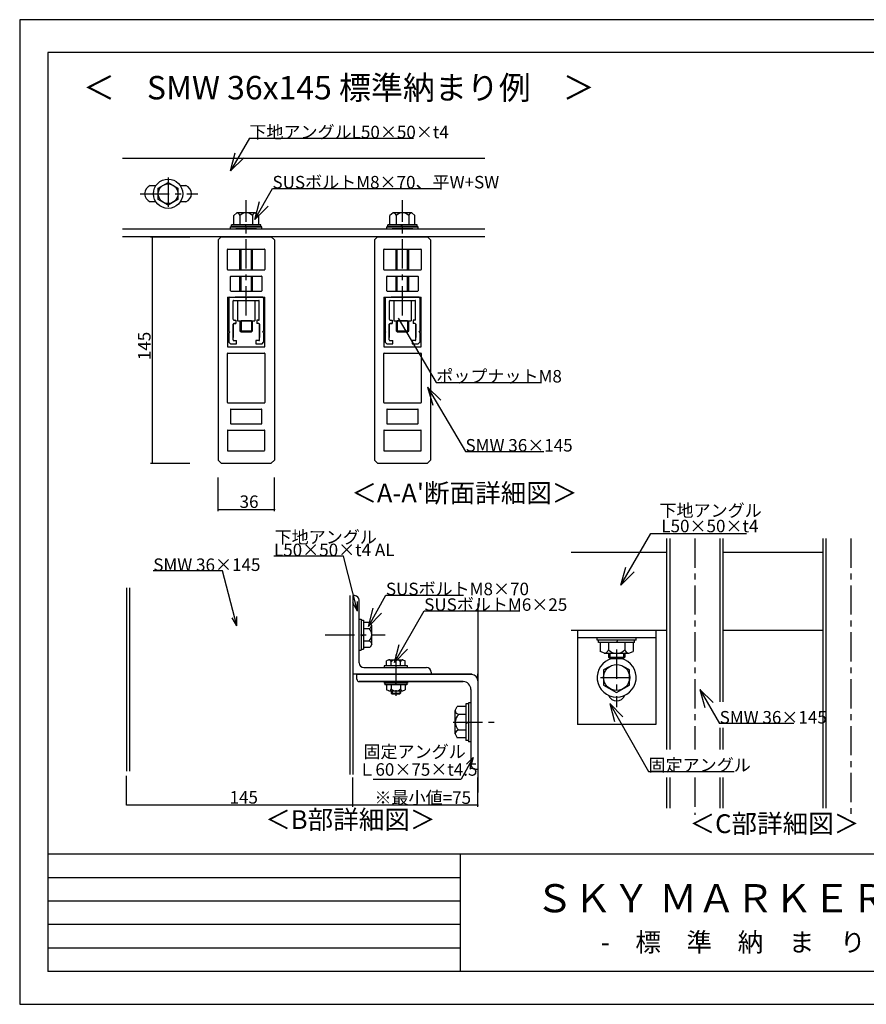
# Model space of a CAD drawing. Extents: x 0 to 592, y 1 to 421.
# Drawn here: x 0 to 361, y 1 to 421 of the extents above; entities that cross this region are included whole.
import ezdxf

# ---------------------------------------------------------------- set-up
doc = ezdxf.new("R2010")
doc.units = 0
doc.header["$LTSCALE"] = 2
doc.header["$MEASUREMENT"] = 0
doc.linetypes.add('CENTER1', pattern=[10, 6.25, -1.25, 1.25, -1.25])
for name, color, linetype in [('_0-0_', 7, 'CONTINUOUS'), ('_0-0_0', 7, 'CONTINUOUS'), ('_2-0_', 7, 'CONTINUOUS'), ('_3-0_', 7, 'CONTINUOUS')]:
    doc.layers.add(name, color=color, linetype=linetype)
doc.styles.get("Standard").update_dxf_attribs({"font": 'txt', "bigfont": 'bigfont.shx'})

msp = doc.modelspace()

# ---------------------------------------------------------------- linework, layer by layer
at = {"layer": '_0-0_', "color": 3, "linetype": 'Continuous'}
for p, q in [((579.77, 407.13), (11.77, 407.13)), ((11.77, 407.13), (11.77, 15.13)), ((579.77, 65.13), (11.77, 65.13)), ((187.77, 65.13), (187.77, 15.13)), ((579.77, 15.13), (11.77, 15.13))]:
    msp.add_line(p, q, dxfattribs=at)
at = {"layer": '_0-0_', "color": 7, "linetype": 'Continuous'}
for p, q in [((187.77, 55.13), (11.77, 55.13)), ((187.77, 45.13), (11.77, 45.13)), ((187.77, 35.13), (11.77, 35.13)), ((187.77, 25.13), (11.77, 25.13))]:
    msp.add_line(p, q, dxfattribs=at)
at = {"layer": '_0-0_', "color": 9, "linetype": 'Continuous'}
msp.add_lwpolyline([(591.77, 421.13), (-0.23, 421.13), (-0.23, 1.13), (591.77, 1.13)], close=True, dxfattribs=at)
at = {"layer": '_0-0_0', "color": 3, "linetype": 'Continuous'}
for p, q in [((45.32, 178.78), (45.32, 100.52)), ((141.98, 175.45), (141.98, 120.16)), ((195.32, 172.15), (195.32, 100.52)), ((141.98, 122.64), (141.98, 111.47)), ((141.98, 122.64), (141.98, 99.11)), ((141.98, 103.11), (141.98, 100.52))]:
    msp.add_line(p, q, dxfattribs=at)
at = {"layer": '_0-0_0', "color": 4, "linetype": 'Continuous'}
for p, q in [((46.65, 178.78), (46.65, 100.52)), ((140.65, 175.45), (140.65, 120.16)), ((140.65, 122.64), (140.65, 111.47)), ((140.65, 122.64), (140.65, 99.11)), ((140.65, 103.11), (140.65, 100.52))]:
    msp.add_line(p, q, dxfattribs=at)
at = {"layer": '_0-0_0', "color": 7, "linetype": 'Continuous'}
for p, q in [((141.98, 175.45), (141.98, 142.12)), ((141.98, 142.12), (192.65, 142.12)), ((193.2, 106.34), (188.18, 97.2)), ((194.98, 101.45), (195.32, 101.45)), ((150.61, 97.2), (188.18, 97.2))]:
    msp.add_line(p, q, dxfattribs=at)
at = {"layer": '_0-0_0', "color": 4, "linetype": 'CENTER1'}
for p, q in [((130.18, 158.78), (155.74, 158.78)), ((160.32, 150.15), (160.32, 131.21)), ((184.76, 121.45), (204.06, 121.45))]:
    msp.add_line(p, q, dxfattribs=at)
at = {"layer": '_0-0_0', "color": 7, "linetype": 'Continuous'}
msp.add_arc((194.32, 103.45), 2, 180, 270, dxfattribs=at)
at = {"layer": '_2-0_', "color": 7, "linetype": 'Continuous'}
for p, q in [((97.77, 370.54), (89.71, 356.6)), ((97.77, 370.54), (167.77, 370.54)), ((198.32, 361.89), (43.66, 361.89)), ((89.71, 356.6), (91.78, 364.32)), ((89.71, 356.6), (95.37, 362.25)), ((55.51, 350.33), (57.9, 350.33)), ((58.93, 349.28), (63.1, 351.68)), ((58.93, 344.47), (58.93, 349.28)), ((63.1, 351.68), (67.27, 349.28)), ((67.27, 349.28), (67.27, 344.47)), ((68.31, 350.33), (70.69, 350.33)), ((100.16, 335.83), (107.63, 349.15)), ((107.63, 349.15), (179.71, 349.15)), ((63.1, 342.06), (58.93, 344.47)), ((67.27, 344.47), (63.1, 342.06)), ((57.88, 343.44), (55.51, 343.44)), ((70.69, 343.44), (68.32, 343.44)), ((100.16, 335.83), (102.13, 343.58)), ((100.16, 335.83), (105.74, 341.55)), ((92.43, 338.75), (91.1, 337.6)), ((91.1, 333.66), (91.1, 337.6)), ((100.43, 338.75), (92.43, 338.75)), ((93.77, 337.6), (93.77, 333.66)), ((99.1, 337.6), (99.1, 333.66)), ((100.43, 338.75), (101.77, 337.6)), ((101.77, 333.66), (101.77, 337.6)), ((159.1, 338.75), (157.77, 337.6)), ((157.77, 333.66), (157.77, 337.6)), ((167.1, 338.75), (159.1, 338.75)), ((160.43, 337.6), (160.43, 333.66)), ((165.77, 337.6), (165.77, 333.66)), ((167.1, 338.75), (168.43, 337.6)), ((168.43, 333.66), (168.43, 337.6)), ((89.77, 331.89), (89.77, 332.77)), ((103.1, 332.77), (89.77, 332.77)), ((89.77, 332.77), (103.1, 332.77)), ((102.66, 333.66), (90.21, 333.66)), ((90.21, 332.77), (90.21, 333.66)), ((90.21, 333.66), (102.66, 333.66)), ((90.21, 332.77), (90.21, 333.66)), ((91.99, 333.66), (100.88, 333.66)), ((100.88, 331.89), (91.99, 331.89)), ((96.43, 332.77), (95.92, 333.66)), ((102.66, 332.77), (102.66, 333.66)), ((102.66, 332.77), (102.66, 333.66)), ((103.1, 331.89), (103.1, 332.77)), ((156.43, 331.89), (156.43, 332.77)), ((169.77, 332.77), (156.43, 332.77)), ((156.43, 332.77), (169.77, 332.77)), ((169.32, 333.66), (156.88, 333.66)), ((156.88, 332.77), (156.88, 333.66)), ((169.32, 333.66), (156.88, 333.66)), ((156.88, 332.77), (156.88, 333.66)), ((156.88, 333.66), (169.32, 333.66)), ((156.88, 332.77), (156.88, 333.66)), ((158.66, 333.66), (167.55, 333.66)), ((167.55, 331.89), (158.66, 331.89)), ((163.1, 332.77), (162.59, 333.66)), ((163.1, 332.77), (162.59, 333.66)), ((169.32, 332.77), (169.32, 333.66)), ((169.32, 332.77), (169.32, 333.66)), ((169.32, 332.77), (169.32, 333.66)), ((169.77, 331.89), (169.77, 332.77)), ((84.43, 327.22), (85.77, 328.55)), ((84.43, 327.22), (85.77, 328.55)), ((85.77, 328.55), (107.1, 328.55)), ((107.1, 328.55), (108.43, 327.22)), ((151.1, 327.22), (152.43, 328.55)), ((151.1, 327.22), (152.43, 328.55)), ((152.43, 328.55), (173.77, 328.55)), ((173.77, 328.55), (175.1, 327.22)), ((84.43, 327.22), (84.43, 233.22)), ((108.43, 327.22), (108.43, 233.22)), ((151.1, 327.22), (151.1, 233.22)), ((175.1, 327.22), (175.1, 233.22)), ((88.43, 314.52), (88.43, 323.09)), ((88.57, 323.22), (104.3, 323.22)), ((93.77, 314.39), (93.77, 323.22)), ((94.21, 314.39), (94.21, 323.22)), ((98.66, 314.39), (98.66, 323.22)), ((99.1, 314.39), (99.1, 323.22)), ((104.43, 323.09), (104.43, 314.52)), ((155.1, 314.52), (155.1, 323.09)), ((155.23, 323.22), (170.97, 323.22)), ((160.43, 314.39), (160.43, 323.22)), ((160.88, 314.39), (160.88, 323.22)), ((165.32, 314.39), (165.32, 323.22)), ((165.77, 314.39), (165.77, 323.22)), ((171.1, 323.09), (171.1, 314.52)), ((88.57, 314.39), (104.3, 314.39)), ((89.77, 305.52), (89.77, 311.59)), ((89.9, 311.72), (102.97, 311.72)), ((93.77, 305.39), (93.77, 311.72)), ((94.21, 305.39), (94.21, 311.72)), ((98.66, 305.39), (98.66, 311.72)), ((99.1, 305.39), (99.1, 311.72)), ((103.1, 311.59), (103.1, 305.52)), ((155.23, 314.39), (170.97, 314.39)), ((156.43, 305.52), (156.43, 311.59)), ((156.57, 311.72), (169.63, 311.72)), ((160.43, 305.39), (160.43, 311.72)), ((160.88, 305.39), (160.88, 311.72)), ((165.32, 305.39), (165.32, 311.72)), ((165.77, 305.39), (165.77, 311.72)), ((169.77, 311.59), (169.77, 305.52)), ((88.43, 302.59), (88.43, 281.69)), ((88.57, 302.72), (104.3, 302.72)), ((89.33, 302.72), (91.33, 302.72)), ((89.4, 302.72), (91.67, 302.72)), ((89.9, 305.39), (102.97, 305.39)), ((96, 302.72), (91.67, 302.72)), ((96.13, 302.72), (91.67, 302.72)), ((96.13, 302.72), (96.47, 302.39)), ((96.13, 302.72), (96.47, 302.39)), ((96.47, 302.39), (96.8, 302.72)), ((96.47, 302.39), (96.8, 302.72)), ((101.27, 302.72), (96.8, 302.72)), ((101.27, 302.72), (96.93, 302.72)), ((103.27, 302.72), (101.27, 302.72)), ((103.53, 302.72), (101.6, 302.72)), ((104.43, 281.69), (104.43, 302.59)), ((155.1, 302.59), (155.1, 281.69)), ((155.23, 302.72), (170.97, 302.72)), ((156, 302.72), (158, 302.72)), ((156.07, 302.72), (158.33, 302.72)), ((156.57, 305.39), (169.63, 305.39)), ((162.67, 302.72), (158.33, 302.72)), ((162.8, 302.72), (158.33, 302.72)), ((162.8, 302.72), (163.13, 302.39)), ((162.8, 302.72), (163.13, 302.39)), ((163.13, 302.39), (163.47, 302.72)), ((163.13, 302.39), (163.47, 302.72)), ((167.93, 302.72), (163.47, 302.72)), ((167.93, 302.72), (163.6, 302.72)), ((169.93, 302.72), (167.93, 302.72)), ((170.2, 302.72), (168.27, 302.72)), ((171.1, 281.69), (171.1, 302.59)), ((89.07, 302.39), (89.07, 288.22)), ((90.93, 293.22), (90.93, 301.19)), ((91.13, 301.39), (101.8, 301.39)), ((92.77, 301.39), (92.77, 292.72)), ((100.1, 301.39), (100.1, 292.72)), ((102, 293.22), (102, 301.19)), ((103.87, 302.39), (103.87, 288.22)), ((103.87, 302.05), (103.87, 288.22)), ((155.73, 302.39), (155.73, 288.22)), ((157.6, 293.22), (157.6, 301.19)), ((157.8, 301.39), (168.47, 301.39)), ((159.43, 301.39), (159.43, 292.72)), ((166.77, 301.39), (166.77, 292.72)), ((168.67, 293.22), (168.67, 301.19)), ((170.53, 302.39), (170.53, 288.22)), ((170.53, 302.05), (170.53, 288.22)), ((90.8, 291.22), (90.8, 285.55)), ((92, 291.55), (91.13, 291.55)), ((92, 292.89), (92, 291.55)), ((92.77, 292.72), (100.1, 292.72)), ((93.77, 292.72), (93.77, 288.44)), ((98.66, 292.6), (94.21, 292.6)), ((98.66, 292.6), (94.21, 292.6)), ((94.21, 292.6), (94.21, 288)), ((98.66, 292.6), (98.66, 288)), ((99.1, 288.44), (99.1, 292.72)), ((100.93, 292.89), (100.93, 291.55)), ((102.13, 291.22), (102.13, 285.55)), ((157.47, 291.22), (157.47, 285.55)), ((158.67, 291.55), (157.8, 291.55)), ((158.67, 292.89), (158.67, 291.55)), ((159.43, 292.72), (166.77, 292.72)), ((160.43, 292.72), (160.43, 288.44)), ((165.32, 292.6), (160.88, 292.6)), ((165.32, 292.6), (160.88, 292.6)), ((160.88, 292.6), (160.88, 288)), ((161.27, 293.83), (177.52, 266.37)), ((165.32, 292.6), (165.32, 288)), ((165.77, 288.44), (165.77, 292.72)), ((167.6, 292.89), (167.6, 291.55)), ((168.8, 291.22), (168.8, 285.55)), ((89.4, 287.89), (89.07, 288.22)), ((89.4, 287.89), (89.07, 288.22)), ((89.07, 287.55), (89.4, 287.89)), ((89.07, 287.55), (89.4, 287.89)), ((89.07, 287.55), (89.07, 283.55)), ((93.77, 288.44), (94.21, 288)), ((93.77, 288.44), (99.1, 288.44)), ((94.21, 288), (98.66, 288)), ((98.66, 288), (99.1, 288.44)), ((103.53, 287.89), (103.87, 288.22)), ((103.53, 287.89), (103.87, 288.22)), ((103.87, 287.55), (103.53, 287.89)), ((103.87, 287.55), (103.53, 287.89)), ((103.87, 288.89), (103.87, 288.22)), ((103.87, 287.55), (103.87, 283.55)), ((156.07, 287.89), (155.73, 288.22)), ((156.07, 287.89), (155.73, 288.22)), ((155.73, 287.55), (156.07, 287.89)), ((155.73, 287.55), (156.07, 287.89)), ((155.73, 287.55), (155.73, 283.55)), ((160.43, 288.44), (160.88, 288)), ((160.43, 288.44), (165.77, 288.44)), ((160.88, 288), (165.32, 288)), ((165.32, 288), (165.77, 288.44)), ((170.2, 287.89), (170.53, 288.22)), ((170.2, 287.89), (170.53, 288.22)), ((170.53, 287.55), (170.2, 287.89)), ((170.53, 287.55), (170.2, 287.89)), ((170.53, 288.89), (170.53, 288.22)), ((170.53, 287.55), (170.53, 283.55)), ((88.57, 281.55), (104.3, 281.55)), ((89.73, 282.89), (89.07, 283.55)), ((103.2, 282.89), (103.87, 283.55)), ((155.23, 281.55), (170.97, 281.55)), ((156.4, 282.89), (155.73, 283.55)), ((169.87, 282.89), (170.53, 283.55)), ((88.43, 257.85), (88.43, 278.75)), ((88.57, 278.89), (104.3, 278.89)), ((104.43, 278.75), (104.43, 257.85)), ((155.1, 257.85), (155.1, 278.75)), ((155.23, 278.89), (170.97, 278.89)), ((171.1, 278.75), (171.1, 257.85)), ((177.52, 266.37), (222.44, 266.37)), ((173.75, 264.37), (175.99, 256.69)), ((173.75, 264.37), (179.53, 258.84)), ((173.75, 264.37), (190, 236.91)), ((88.57, 257.72), (104.3, 257.72)), ((155.23, 257.72), (170.97, 257.72)), ((89.77, 254.92), (89.77, 248.85)), ((89.9, 255.05), (102.97, 255.05)), ((103.1, 248.85), (103.1, 254.92)), ((156.43, 254.92), (156.43, 248.85)), ((156.57, 255.05), (169.63, 255.05)), ((169.77, 248.85), (169.77, 254.92)), ((89.9, 248.72), (102.97, 248.72)), ((156.57, 248.72), (169.63, 248.72)), ((88.43, 245.92), (88.43, 237.35)), ((88.57, 246.05), (104.3, 246.05)), ((104.43, 237.35), (104.43, 245.92)), ((155.1, 245.92), (155.1, 237.35)), ((155.23, 246.05), (170.97, 246.05)), ((171.1, 237.35), (171.1, 245.92)), ((88.57, 237.22), (104.3, 237.22)), ((155.23, 237.22), (170.97, 237.22)), ((190, 236.91), (223.46, 236.91)), ((84.43, 233.22), (85.77, 231.89)), ((85.77, 231.89), (107.1, 231.89)), ((107.1, 231.89), (108.43, 233.22)), ((151.1, 233.22), (152.43, 231.89)), ((152.43, 231.89), (173.77, 231.89)), ((173.77, 231.89), (175.1, 233.22)), ((256.34, 179.92), (269.06, 201.94)), ((269.06, 201.94), (273.41, 201.94)), ((273.41, 201.94), (273.72, 201.94)), ((273.41, 201.94), (309.87, 201.94)), ((275.82, 199.84), (275.82, 109.79)), ((342.49, 199.84), (342.49, 84.86)), ((275.82, 193.86), (235.04, 193.86)), ((342.49, 193.86), (299.82, 193.86)), ((137.89, 192.29), (108.28, 192.29)), ((143.87, 168.89), (137.89, 192.29)), ((86.38, 185.97), (56.77, 185.97)), ((92.37, 162.57), (86.38, 185.97)), ((256.34, 179.92), (258.41, 187.65)), ((256.34, 179.92), (262, 185.57)), ((143.87, 168.89), (141.87, 172.36)), ((141.98, 175.45), (141.98, 142.12)), ((142.65, 175.45), (141.98, 175.45)), ((142.65, 175.45), (141.98, 175.45)), ((143.87, 168.89), (143.87, 172.89)), ((144.65, 146.78), (144.65, 173.45)), ((148.56, 162.32), (156.04, 175.64)), ((156.04, 175.64), (189.12, 175.64)), ((148.56, 162.32), (150.54, 170.07)), ((148.56, 162.32), (154.15, 168.04)), ((159.66, 146.93), (172.38, 168.96)), ((172.38, 168.96), (176.72, 168.96)), ((176.72, 168.96), (213.19, 168.96)), ((92.37, 162.57), (90.37, 166.03)), ((92.37, 162.57), (92.37, 166.57)), ((144.65, 165.45), (145.54, 165.45)), ((145.54, 165.45), (145.54, 152.12)), ((145.54, 165.01), (146.43, 165.01)), ((146.43, 165.01), (146.43, 152.56)), ((146.43, 164.12), (149.39, 164.12)), ((149.98, 162.78), (149.39, 164.12)), ((146.43, 163.23), (146.43, 154.34)), ((146.43, 161.45), (148.83, 161.45)), ((149.98, 154.78), (149.98, 162.78)), ((275.82, 160.52), (235.04, 160.52)), ((237.82, 160.52), (237.82, 120.52)), ((271.15, 160.52), (271.15, 120.52)), ((342.49, 160.52), (299.82, 160.52)), ((145.54, 158.78), (146.43, 158.27)), ((146.43, 156.12), (148.83, 156.12)), ((271.15, 157.52), (237.82, 157.52)), ((246.15, 156.52), (246.15, 157.52)), ((262.82, 156.52), (246.15, 156.52)), ((246.82, 155.52), (246.82, 156.52)), ((262.15, 155.52), (246.82, 155.52)), ((247.49, 155.52), (247.49, 151.64)), ((260.32, 155.52), (248.65, 155.52)), ((250.99, 155.52), (250.99, 152.37)), ((254.49, 155.52), (255.07, 156.52)), ((257.99, 155.52), (257.99, 152.37)), ((261.49, 155.52), (261.49, 151.64)), ((262.15, 155.52), (262.15, 156.52)), ((262.82, 156.52), (262.82, 157.52)), ((144.65, 152.12), (145.54, 152.12)), ((145.54, 152.56), (146.43, 152.56)), ((146.43, 153.45), (149.39, 153.45)), ((149.98, 154.78), (149.39, 153.45)), ((159.66, 146.93), (161.73, 154.66)), ((159.66, 146.93), (165.32, 152.59)), ((249.24, 150.86), (247.49, 151.64)), ((259.74, 150.86), (261.49, 151.64)), ((157.32, 148.12), (156.32, 147.67)), ((156.32, 145.45), (156.32, 147.67)), ((157.32, 148.12), (163.32, 148.12)), ((158.32, 145.45), (158.32, 147.25)), ((162.32, 145.45), (162.32, 147.25)), ((163.32, 148.12), (164.32, 147.67)), ((164.32, 145.45), (164.32, 147.67)), ((249.24, 150.86), (259.74, 150.86)), ((250.99, 150.86), (250.99, 149.19)), ((250.99, 149.19), (251.57, 148.61)), ((250.99, 149.19), (257.99, 149.19)), ((251.57, 150.86), (251.57, 148.59)), ((251.57, 148.61), (257.4, 148.61)), ((257.4, 150.86), (257.4, 148.61)), ((257.4, 148.61), (257.99, 149.19)), ((257.99, 150.86), (257.99, 149.19)), ((146.65, 144.78), (173.32, 144.78)), ((165.32, 145.45), (155.32, 145.45)), ((155.32, 145.45), (155.32, 144.78)), ((163.65, 145.45), (156.99, 145.45)), ((165.32, 144.78), (165.32, 145.45)), ((251.37, 145.14), (248.93, 143.73)), ((248.93, 143.73), (248.93, 137.32)), ((260.04, 143.73), (257.6, 145.14)), ((260.04, 137.32), (260.04, 143.73)), ((141.98, 142.12), (175.32, 142.12)), ((143.65, 139.78), (143.65, 142.12)), ((192.65, 141.78), (143.65, 141.78)), ((188.98, 138.78), (144.65, 138.78)), ((144.65, 138.78), (188.98, 138.78)), ((155.32, 138.78), (155.32, 138.12)), ((165.32, 138.78), (165.32, 138.12)), ((175.32, 142.78), (175.32, 142.12)), ((192.65, 141.78), (192.65, 142.12)), ((195.32, 140.78), (195.32, 142.12)), ((195.32, 141.78), (195.32, 101.45)), ((195.32, 139.12), (195.32, 91.45)), ((165.32, 138.12), (155.32, 138.12)), ((155.65, 138.12), (155.65, 137.45)), ((164.98, 137.45), (155.65, 137.45)), ((156.32, 137.45), (156.32, 135.23)), ((157.32, 134.78), (156.32, 135.23)), ((163.65, 137.45), (156.98, 137.45)), ((157.32, 134.78), (163.32, 134.78)), ((158.32, 137.45), (158.32, 135.65)), ((158.32, 134.78), (158.32, 133.83)), ((158.65, 134.78), (158.65, 133.5)), ((160.32, 138.12), (159.93, 137.45)), ((161.98, 134.78), (161.98, 133.5)), ((162.32, 137.45), (162.32, 135.65)), ((162.32, 134.78), (162.32, 133.83)), ((163.32, 134.78), (164.32, 135.23)), ((164.32, 137.45), (164.32, 135.23)), ((164.98, 138.12), (164.98, 137.45)), ((192.32, 135.45), (192.32, 103.45)), ((248.93, 137.32), (254.49, 134.11)), ((254.49, 134.11), (260.04, 137.32)), ((290.02, 135.48), (298.44, 120.9)), ((290.02, 135.48), (295.68, 129.82)), ((290.02, 135.48), (292.09, 127.75)), ((158.32, 133.83), (158.65, 133.5)), ((158.32, 133.83), (162.32, 133.83)), ((158.65, 133.5), (161.98, 133.5)), ((161.98, 133.5), (162.32, 133.83)), ((185.65, 126.45), (186.39, 128.12)), ((185.65, 116.45), (185.65, 126.45)), ((190.09, 128.12), (186.39, 128.12)), ((190.09, 129.23), (190.09, 113.67)), ((191.21, 129.23), (190.09, 129.23)), ((190.09, 127.01), (190.09, 115.89)), ((192.32, 129.78), (191.21, 129.78)), ((191.21, 129.78), (191.21, 113.12)), ((251.57, 129.48), (268.07, 100.5)), ((251.57, 129.48), (257.19, 123.79)), ((251.57, 129.48), (253.59, 121.74)), ((190.09, 124.78), (187.09, 124.78)), ((190.09, 118.12), (187.09, 118.12)), ((191.21, 121.45), (190.09, 120.81)), ((271.15, 120.52), (237.82, 120.52)), ((330.03, 120.9), (298.44, 120.9)), ((185.65, 116.45), (186.39, 114.78)), ((190.09, 114.78), (186.39, 114.78)), ((191.21, 113.67), (190.09, 113.67)), ((192.32, 113.12), (191.21, 113.12)), ((193.2, 106.34), (190.37, 103.51)), ((193.2, 106.34), (192.16, 102.47)), ((194.32, 101.45), (195.32, 101.45)), ((194.32, 101.45), (195.32, 101.45)), ((268.07, 100.5), (304.57, 100.5))]:
    msp.add_line(p, q, dxfattribs=at)
at = {"layer": '_2-0_', "color": 4, "linetype": 'CENTER1'}
for p, q in [((63.1, 353.74), (63.1, 340.36)), ((63.1, 352.02), (63.1, 341.98)), ((51.12, 346.89), (75.78, 346.89)), ((96.43, 294.97), (96.43, 344.09)), ((163.1, 294.97), (163.1, 344.09)), ((287.82, 199.84), (287.82, 109.79)), ((354.49, 199.84), (354.49, 81.99)), ((254.49, 152.51), (254.49, 127.85)), ((247.63, 140.52), (261.02, 140.52)), ((287.82, 97.87), (287.82, 81.99))]:
    msp.add_line(p, q, dxfattribs=at)
at = {"layer": '_2-0_', "color": 3, "linetype": 'Continuous'}
for p, q in [((43.66, 331.89), (93.1, 331.89)), ((93.1, 331.89), (159.77, 331.89)), ((159.77, 331.89), (198.32, 331.89)), ((93.1, 328.55), (43.66, 328.55)), ((159.77, 328.55), (93.1, 328.55)), ((198.32, 328.55), (159.77, 328.55)), ((275.82, 199.84), (275.82, 109.79)), ((299.82, 199.84), (299.82, 130.2)), ((299.82, 119.08), (299.82, 109.79)), ((275.82, 97.87), (275.82, 84.86)), ((299.82, 97.87), (299.82, 84.86))]:
    msp.add_line(p, q, dxfattribs=at)
at = {"layer": '_2-0_', "color": 4, "linetype": 'Continuous'}
for p, q in [((55.62, 328.55), (72.34, 328.55)), ((56.29, 328.55), (56.29, 231.89)), ((90.8, 284.55), (90.8, 291.22)), ((91.13, 291.55), (92, 291.55)), ((91.27, 292.89), (92, 292.89)), ((101.67, 292.89), (100.93, 292.89)), ((101.8, 291.55), (100.93, 291.55)), ((102.13, 284.55), (102.13, 291.22)), ((157.47, 284.55), (157.47, 291.22)), ((157.8, 291.55), (158.67, 291.55)), ((157.93, 292.89), (158.67, 292.89)), ((168.33, 292.89), (167.6, 292.89)), ((168.47, 291.55), (167.6, 291.55)), ((168.8, 284.55), (168.8, 291.22)), ((89.07, 283.55), (89.73, 282.89)), ((89.73, 282.89), (92.33, 282.89)), ((91.13, 284.22), (92.33, 284.22)), ((92.33, 282.89), (92.33, 284.22)), ((100.6, 284.22), (100.6, 282.89)), ((101.8, 284.22), (100.6, 284.22)), ((100.6, 282.89), (103.2, 282.89)), ((103.2, 282.89), (103.87, 283.55)), ((155.73, 283.55), (156.4, 282.89)), ((156.4, 282.89), (159, 282.89)), ((157.8, 284.22), (159, 284.22)), ((159, 282.89), (159, 284.22)), ((167.27, 284.22), (167.27, 282.89)), ((168.47, 284.22), (167.27, 284.22)), ((167.27, 282.89), (169.87, 282.89)), ((169.87, 282.89), (170.53, 283.55)), ((55.62, 231.89), (72.34, 231.89)), ((84.43, 211.53), (84.43, 225.89)), ((108.43, 211.53), (108.43, 225.89)), ((84.43, 212.19), (108.43, 212.19)), ((277.15, 199.84), (277.15, 109.79)), ((298.49, 199.84), (298.49, 130.2)), ((343.82, 199.84), (343.82, 84.86)), ((298.49, 119.08), (298.49, 109.79)), ((45.32, 86.07), (45.32, 98.59)), ((141.98, 85.41), (141.98, 97.92)), ((195.32, 85.41), (195.32, 97.92)), ((277.15, 97.87), (277.15, 84.86)), ((298.49, 97.87), (298.49, 84.86)), ((141.98, 86.07), (45.32, 86.07)), ((195.32, 86.07), (141.98, 86.07))]:
    msp.add_line(p, q, dxfattribs=at)
at = {"layer": '_2-0_', "color": 7, "linetype": 'Continuous'}
for centre, radius in [((63.1, 346.87), 6.25), ((63.1, 346.87), 4.17), ((254.49, 140.52), 5.56)]:
    msp.add_circle(centre, radius, dxfattribs=at)
for centre, radius, start, end in [((56.77, 346.89), 3.67, 110.0052, 249.9948), ((69.43, 346.89), 3.67, 290.0052, 69.9948), ((92.21, 337.15), 1.62, 16.0729, 82.0983), ((96.43, 335.1), 3.65, 43.1426, 136.8574), ((100.66, 337.15), 1.62, 97.9017, 163.9271), ((158.88, 337.15), 1.62, 16.0729, 82.0983), ((163.1, 335.1), 3.65, 43.1426, 136.8574), ((167.32, 337.15), 1.62, 97.9017, 163.9271), ((88.57, 323.09), 0.133, 90, 180), ((104.3, 323.09), 0.133, 0, 90), ((155.23, 323.09), 0.133, 90, 180), ((170.97, 323.09), 0.133, 0, 90), ((88.57, 314.52), 0.133, 180, 270), ((89.9, 311.59), 0.133, 90, 180), ((102.97, 311.59), 0.133, 0, 90), ((104.3, 314.52), 0.133, 270, 0), ((155.23, 314.52), 0.133, 180, 270), ((156.57, 311.59), 0.133, 90, 180), ((169.63, 311.59), 0.133, 0, 90), ((170.97, 314.52), 0.133, 270, 0), ((88.57, 302.59), 0.133, 90, 180), ((88.57, 302.59), 0.133, 90, 180), ((89.4, 302.39), 0.333, 90, 180), ((89.9, 305.52), 0.133, 180, 270), ((102.97, 305.52), 0.133, 270, 0), ((103.53, 302.39), 0.333, 0, 90), ((104.3, 302.59), 0.133, 0, 90), ((155.23, 302.59), 0.133, 90, 180), ((155.23, 302.59), 0.133, 90, 180), ((156.07, 302.39), 0.333, 90, 180), ((156.57, 305.52), 0.133, 180, 270), ((169.63, 305.52), 0.133, 270, 0), ((170.2, 302.39), 0.333, 0, 90), ((170.97, 302.59), 0.133, 0, 90), ((91.13, 301.19), 0.2, 90, 180), ((101.8, 301.19), 0.2, 0, 90), ((157.8, 301.19), 0.2, 90, 180), ((168.47, 301.19), 0.2, 0, 90), ((91.13, 291.22), 0.333, 90, 180), ((91.27, 293.22), 0.333, 180, 270), ((101.67, 293.22), 0.333, 270, 0), ((157.8, 291.22), 0.333, 90, 180), ((157.93, 293.22), 0.333, 180, 270), ((168.33, 293.22), 0.333, 270, 0), ((88.57, 281.69), 0.133, 180, 270), ((104.3, 281.69), 0.133, 270, 360), ((155.23, 281.69), 0.133, 180, 270), ((170.97, 281.69), 0.133, 270, 360), ((88.57, 278.75), 0.133, 90, 180), ((104.3, 278.75), 0.133, 0, 90), ((155.23, 278.75), 0.133, 90, 180), ((170.97, 278.75), 0.133, 0, 90), ((88.57, 257.85), 0.133, 180, 270), ((104.3, 257.85), 0.133, 270, 0), ((155.23, 257.85), 0.133, 180, 270), ((170.97, 257.85), 0.133, 270, 0), ((89.9, 254.92), 0.133, 90, 180), ((102.97, 254.92), 0.133, 360, 90), ((156.57, 254.92), 0.133, 90, 180), ((169.63, 254.92), 0.133, 360, 90), ((89.9, 248.85), 0.133, 180, 270), ((102.97, 248.85), 0.133, 270, 360), ((156.57, 248.85), 0.133, 180, 270), ((169.63, 248.85), 0.133, 270, 360), ((88.57, 245.92), 0.133, 90, 180), ((104.3, 245.92), 0.133, 0, 90), ((155.23, 245.92), 0.133, 90, 180), ((170.97, 245.92), 0.133, 0, 90), ((88.57, 237.35), 0.133, 180, 270), ((155.23, 237.35), 0.133, 180, 270), ((170.97, 237.35), 0.133, 270, 0), ((142.65, 173.45), 2, 0, 90), ((148.56, 162.85), 1.42, 280.803, 357.3682), ((146.33, 158.78), 3.65, 313.1426, 46.8574), ((148.56, 154.72), 1.42, 2.6318, 79.197), ((249.15, 152.73), 1.87, 272.6318, 349.197), ((254.49, 155.66), 4.8, 223.1426, 316.8574), ((259.82, 152.73), 1.87, 190.803, 267.3682), ((157.27, 147.05), 1.07, 10.803, 87.3682), ((160.32, 145.38), 2.74, 43.1426, 136.8574), ((163.37, 147.05), 1.07, 92.6318, 169.197), ((254.49, 140.52), 8.33, 104.0548, 75.9452), ((146.65, 146.78), 2, 180, 270), ((173.32, 142.78), 2, 0, 90), ((144.65, 139.78), 1, 180, 270), ((188.98, 135.45), 3.33, 0, 90), ((192.65, 139.12), 2.67, 0, 90), ((157.27, 135.85), 1.07, 272.6318, 349.197), ((160.32, 137.52), 2.74, 223.1426, 316.8574), ((163.37, 135.85), 1.07, 190.803, 267.3682), ((254.49, 134.19), 3.67, 200.0052, 339.9948), ((187.43, 126.53), 1.78, 182.6318, 259.197), ((190.22, 121.45), 4.57, 133.1426, 226.8574), ((187.43, 116.37), 1.78, 100.803, 177.3682)]:
    msp.add_arc(centre, radius, start, end, dxfattribs=at)
at = {"layer": '_2-0_', "color": 4, "linetype": 'Continuous'}
for centre, start, end in [((101.8, 291.22), 0, 90), ((168.47, 291.22), 0, 90), ((91.13, 284.55), 180, 270), ((101.8, 284.55), 270, 0), ((157.8, 284.55), 180, 270), ((168.47, 284.55), 270, 0)]:
    msp.add_arc(centre, 0.333, start, end, dxfattribs=at)
at = {"layer": '_2-0_', "color": 4}
for p in [(56.29, 328.55), (56.29, 231.89), (84.43, 212.19), (108.43, 212.19), (141.98, 86.07), (195.32, 86.07)]:
    msp.add_point(p, dxfattribs=at)

# ---------------------------------------------------------------- texts
at = {"layer": '_0-0_', "color": 2}
msp.add_text('＜\u3000SMW 36x145 標準納まり例\u3000＞', height=10, dxfattribs=at).set_placement((26.77, 387.13))
at = {"layer": '_0-0_', "color": 3}
for s, height, p in [('ＳＫＹ ＭＡＲＫＥＲ ｔｙｐｅＷ', 12, (219.77, 40.38)), ('-\u3000標\u3000準\u3000納\u3000ま\u3000り\u3000図\u3000集\u3000-', 8, (247.77, 23.63))]:
    msp.add_text(s, height=height, dxfattribs=at).set_placement(p)
at = {"layer": '_2-0_', "color": 7}
msp.add_text('145', height=5.333, rotation=90, dxfattribs=at).set_placement((55.62, 275.89))
for s, height, p in [('36', 5.333, (93.6, 212.86)), ('下地アングル', 5.333, (272.75, 209.1)), ('L50×50×t4', 5.333, (273.55, 202.47)), ('下地アングル', 5.333, (108.53, 197.73)), ('L50×50×t4 AL', 5.3333, (108.28, 192.29)), ('SMW 36×145', 5.333, (56.77, 185.97)), ('SUSボルトM6×25', 5.3333, (172.38, 168.96)), ('SMW 36×145', 5.333, (298.44, 120.9)), ('固定アングル', 5.333, (146.45, 106.21)), ('固定アングル', 5.333, (268.07, 100.5)), ('Ｌ60×75×t4.5', 5.3333, (144.28, 98.63)), ('※最小値=75', 5.333, (151.16, 86.6)), ('145', 5.333, (89.32, 86.74))]:
    msp.add_text(s, height=height, dxfattribs=at).set_placement(p)
at = {"layer": '_3-0_', "color": 7}
for s, height, p in [('下地アングルL50×50×t4', 5.3333, (97.77, 370.54)), ('SUSボルトM8×70、平W+SW', 5.3333, (107.63, 349.15)), ('ポップナットM8', 5.333, (177.52, 266.37)), ('SMW 36×145', 5.333, (190, 236.91)), ('SUSボルトM8×70', 5.3333, (156.04, 175.64))]:
    msp.add_text(s, height=height, dxfattribs=at).set_placement(p)
at = {"layer": '_3-0_', "color": 3}
for s, p in [("＜A-A'断面詳細図＞", (141.27, 215.2)), ('＜B部詳細図＞', (104.54, 75.91)), ('＜C部詳細図＞', (285.6, 74.17))]:
    msp.add_text(s, height=8, dxfattribs=at).set_placement(p)

doc.saveas('drawing.dxf')
